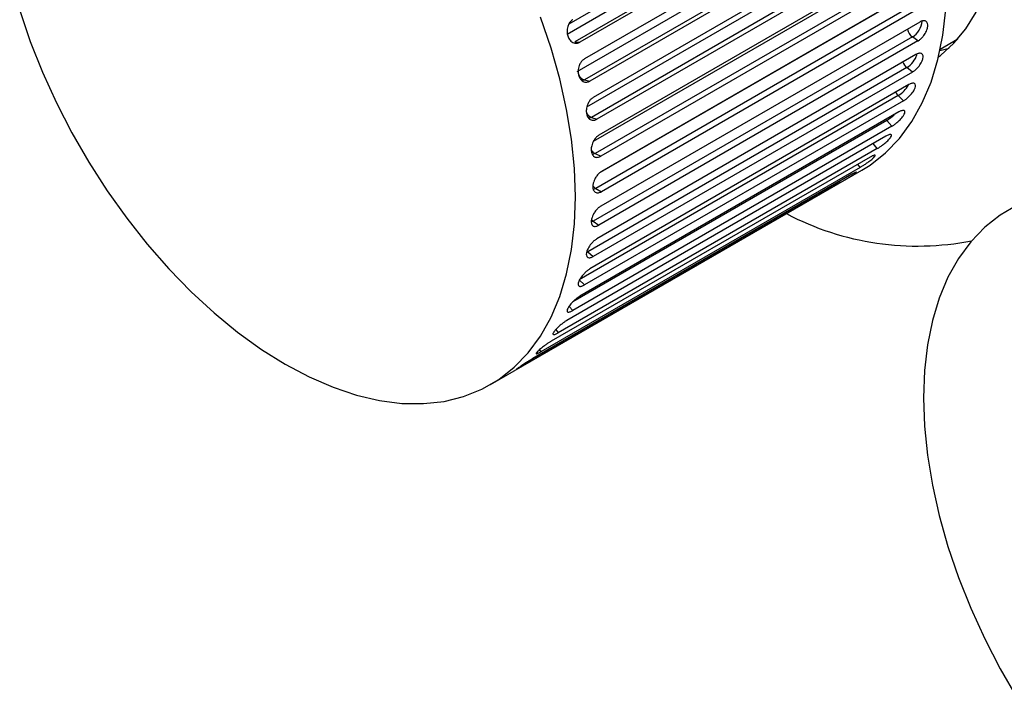
# Paper-space layout '_Isometric' of a CAD drawing. Units: inches. Extents: x -1.93 to 5.36, y -4.18 to 1.17.
# Drawn here: x 0.36 to 2.72, y -3.6 to -1.97 of the extents above; entities that cross this region are included whole.
import ezdxf

# ---------------------------------------------------------------- set-up
doc = ezdxf.new("R2010")
doc.units = ezdxf.units.IN
doc.header["$MEASUREMENT"] = 0

psp = doc.layouts.new('_Isometric')

# ---------------------------------------------------------------- linework, layer by layer
at = {"color": 8, "linetype": 'Continuous', "lineweight": 25}
for p, q in [((2.4324, -1.5475), (1.6765, -1.9838)), ((1.72, -2.1821), (2.4798, -1.7435)), ((1.7357, -2.2647), (2.49, -1.8293)), ((1.7531, -2.3387), (2.493, -1.9116)), ((1.7144, -2.1176), (1.7087, -2.1198)), ((2.4394, -2.2151), (1.6865, -2.6497)), ((1.7308, -2.2073), (1.7242, -2.2098)), ((2.4374, -2.2126), (2.4394, -2.2151)), ((2.4169, -2.2822), (2.4072, -2.2702)), ((1.7398, -2.2944), (1.7332, -2.2968)), ((2.3754, -2.3274), (2.37, -2.3198)), ((2.3278, -2.3637), (2.3262, -2.3611)), ((1.7413, -2.3777), (1.7352, -2.3802)), ((1.7354, -2.4565), (1.7306, -2.4587)), ((1.6773, -2.6608), (1.6863, -2.6706)), ((1.6452, -2.7166), (1.6513, -2.7242)), ((1.6065, -2.7647), (1.6098, -2.7694))]:
    psp.add_line(p, q, dxfattribs=at)
at = {"color": 7, "linetype": 'Continuous', "lineweight": 25}
for p, q in [((1.6725, -2.0074), (2.438, -1.5654)), ((2.4564, -1.5842), (1.6908, -2.0261)), ((2.4688, -1.585), (1.7033, -2.0269)), ((2.48, -1.625), (1.7144, -2.0669)), ((1.6969, -2.0972), (2.4624, -1.6552)), ((2.48, -1.6756), (1.7144, -2.1176)), ((2.4929, -1.6783), (1.7273, -2.1202)), ((2.501, -1.7176), (1.7354, -2.1596)), ((2.4963, -1.7654), (1.7308, -2.2073)), ((2.5096, -1.7698), (1.7441, -2.2118)), ((2.5145, -1.8081), (1.7489, -2.25)), ((2.5053, -1.8524), (1.7398, -2.2944)), ((2.5189, -1.8586), (1.7533, -2.3005)), ((2.5205, -1.8954), (1.7549, -2.3373)), ((2.5069, -1.9358), (1.7413, -2.3777)), ((2.5205, -1.9436), (1.7549, -2.3856)), ((2.5189, -1.9786), (1.7533, -2.4205)), ((1.6908, -2.0261), (1.7033, -2.0269)), ((2.501, -2.0145), (1.7354, -2.4565)), ((2.5145, -2.024), (1.7489, -2.4659)), ((2.5145, -2.024), (2.501, -2.0145)), ((2.5679, -2.0436), (2.6102, -2.0192)), ((2.5672, -2.0469), (2.589, -2.0411)), ((2.5096, -2.0567), (1.7441, -2.4986)), ((2.4876, -2.0879), (1.7221, -2.5298)), ((2.501, -2.0988), (1.7354, -2.5408)), ((2.501, -2.0988), (2.4876, -2.0879)), ((1.7144, -2.1176), (1.7273, -2.1202)), ((2.4929, -2.1289), (1.7273, -2.5708)), ((2.4671, -2.155), (1.7015, -2.5969)), ((2.48, -2.1673), (1.7144, -2.6092)), ((2.48, -2.1673), (2.4671, -2.155)), ((2.4688, -2.1944), (1.7033, -2.6364)), ((1.7308, -2.2073), (1.7441, -2.2118)), ((2.4519, -2.2286), (2.4394, -2.2151)), ((2.4519, -2.2286), (1.6863, -2.6706)), ((2.4377, -2.2525), (1.6722, -2.6945)), ((2.4169, -2.2822), (1.6513, -2.7242)), ((2.3999, -2.3026), (1.6343, -2.7445)), ((1.7398, -2.2944), (1.7533, -2.3005)), ((1.4887, -2.8484), (2.3796, -2.3342)), ((2.3754, -2.3274), (1.6098, -2.7694)), ((2.3558, -2.344), (1.5902, -2.786)), ((2.3278, -2.3637), (1.5623, -2.8057)), ((1.7413, -2.3777), (1.7549, -2.3856)), ((1.7354, -2.4565), (1.7489, -2.4659)), ((1.7221, -2.5298), (1.7354, -2.5408)), ((1.7015, -2.5969), (1.7144, -2.6092))]:
    psp.add_line(p, q, dxfattribs=at)
at = {"color": 7, "linetype": 'Continuous', "lineweight": 25, "flags": 128}
for points in [[(2.5637, -2.0621), (2.5683, -2.0586), (2.6008, -2.0294), (2.6295, -1.9949), (2.6541, -1.9553), (2.6746, -1.911), (2.6906, -1.8623), (2.7022, -1.8096), (2.7092, -1.7533), (2.7115, -1.6939)], [(0.3593, -1.9509), (0.3845, -2.0252), (0.414, -2.0992), (0.4474, -2.1726), (0.4846, -2.2447), (0.5253, -2.3152), (0.5692, -2.3835), (0.616, -2.4491), (0.6654, -2.5116), (0.7171, -2.5706), (0.7706, -2.6257), (0.8258, -2.6765), (0.8821, -2.7226), (0.9392, -2.7638), (0.9966, -2.7997)], [(2.3796, -2.3342), (2.3995, -2.3217), (2.4367, -2.2924), (2.4701, -2.2577), (2.4996, -2.2176), (2.5248, -2.1725), (2.5457, -2.1227), (2.5621, -2.0685), (2.574, -2.0103), (2.5811, -1.9485)], [(0.9966, -2.7997), (1.0541, -2.8301), (1.1112, -2.8549), (1.1675, -2.8737), (1.2226, -2.8866), (1.2762, -2.8934), (1.3279, -2.8941), (1.3773, -2.8886), (1.4241, -2.877), (1.468, -2.8594), (1.5087, -2.8359), (1.5458, -2.8067), (1.5793, -2.7719), (1.6087, -2.7319), (1.634, -2.6868), (1.6549, -2.637), (1.6713, -2.5828), (1.6831, -2.5246), (1.6902, -2.4628), (1.6926, -2.3978), (1.6902, -2.3301), (1.6831, -2.26), (1.6713, -2.1882), (1.6549, -2.1151), (1.634, -2.0411), (1.6087, -1.9669)], [(2.7524, -2.4183), (2.7117, -2.4418), (2.6745, -2.471), (2.6411, -2.5058), (2.6117, -2.5458), (2.5864, -2.5909), (2.5655, -2.6407), (2.5491, -2.6949), (2.5373, -2.7531), (2.5301, -2.8149), (2.5278, -2.8799), (2.5301, -2.9477), (2.5373, -3.0177), (2.5491, -3.0895), (2.5655, -3.1627), (2.5864, -3.2366), (2.6117, -3.3109), (2.6411, -3.3849), (2.6745, -3.4583), (2.7117, -3.5304), (2.7524, -3.6009)]]:
    psp.add_lwpolyline(points, dxfattribs=at)
at = {"color": 8, "linetype": 'Continuous', "lineweight": 25, "flags": 128}
psp.add_lwpolyline([(1.7312, -2.4527), (1.7327, -2.4543), (1.7354, -2.4565)], dxfattribs=at)
at = {"color": 8, "linetype": 'Continuous', "lineweight": 25}
for centre, radius, start, end in [((2.4773, -1.9741), 0.0469, 300.332, 357.229), ((2.5197, -1.9894), 0.0313, 191.8394, 233.3937), ((2.5085, -2.0634), 0.0321, 200.528, 229.5416), ((2.4573, -2.0384), 0.058, 301.4929, 341.4261), ((1.7218, -2.0946), 0.0242, 206.5177, 252.1128), ((2.4895, -2.1318), 0.0323, 208.5758, 225.9314), ((2.4301, -2.0944), 0.0709, 301.3534, 330.2992), ((1.74, -2.1846), 0.0245, 210.6922, 247.7462), ((2.3919, -2.1368), 0.0916, 301.2472, 315.2476), ((1.7512, -2.2718), 0.0253, 215.1536, 243.1096), ((1.7547, -2.3556), 0.0258, 218.565, 238.7963)]:
    psp.add_arc(centre, radius, start, end, dxfattribs=at)
at = {"color": 7, "linetype": 'Continuous', "lineweight": 25}
psp.add_arc((2.5127, -1.8447), 0.6714, 242.1506, 281.2057, dxfattribs=at)
for points, knots in [([(1.6863, -1.9731), (1.6856, -1.9735), (1.6841, -1.9744), (1.682, -1.9763), (1.6798, -1.9786), (1.6776, -1.9816), (1.6757, -1.9853), (1.6731, -1.992), (1.6719, -2.0015), (1.6738, -2.0123), (1.6783, -2.0216), (1.6846, -2.0273), (1.691, -2.0295), (1.6957, -2.0296), (1.6998, -2.0287), (1.7022, -2.0275), (1.7033, -2.0269)], [0, 0, 0, 0, 0.03229, 0.068394, 0.108311, 0.15204, 0.199579, 0.250927, 0.392298, 0.500122, 0.60798, 0.749539, 0.824935, 0.891818, 0.950177, 1, 1, 1, 1]), ([(2.5145, -2.024), (2.5152, -2.0236), (2.5167, -2.0227), (2.5191, -2.0209), (2.5217, -2.0187), (2.5245, -2.016), (2.5274, -2.0127), (2.5318, -2.0067), (2.5361, -1.9984), (2.5383, -1.9892), (2.5377, -1.9814), (2.5344, -1.9769), (2.5298, -1.9755), (2.5259, -1.9757), (2.5223, -1.9767), (2.5199, -1.978), (2.5189, -1.9786)], [0, 0, 0, 0, 0.03229, 0.068394, 0.108311, 0.15204, 0.199579, 0.250927, 0.392298, 0.500122, 0.60798, 0.749539, 0.824935, 0.891818, 0.950177, 1, 1, 1, 1]), ([(2.501, -2.0988), (2.5017, -2.0984), (2.5032, -2.0975), (2.5056, -2.0958), (2.5083, -2.0936), (2.5112, -2.091), (2.5142, -2.0878), (2.519, -2.0822), (2.5239, -2.0743), (2.5269, -2.0657), (2.5271, -2.0586), (2.5244, -2.0545), (2.5202, -2.0534), (2.5166, -2.0537), (2.5131, -2.0548), (2.5107, -2.0561), (2.5096, -2.0567)], [0, 0, 0, 0, 0.03229, 0.068394, 0.108311, 0.15204, 0.199579, 0.250927, 0.392298, 0.500122, 0.60798, 0.749539, 0.824935, 0.891818, 0.950177, 1, 1, 1, 1]), ([(1.7144, -2.0669), (1.7137, -2.0673), (1.7123, -2.0683), (1.7101, -2.0701), (1.7078, -2.0725), (1.7055, -2.0754), (1.7034, -2.0791), (1.7005, -2.0857), (1.6988, -2.0952), (1.6999, -2.1059), (1.7036, -2.1151), (1.7093, -2.1207), (1.7153, -2.1228), (1.7199, -2.1229), (1.7238, -2.122), (1.7262, -2.1208), (1.7273, -2.1202)], [0, 0, 0, 0, 0.03229, 0.068394, 0.108311, 0.15204, 0.199579, 0.250927, 0.392298, 0.500122, 0.60798, 0.749539, 0.824935, 0.891818, 0.950177, 1, 1, 1, 1]), ([(2.48, -2.1673), (2.4807, -2.1669), (2.4822, -2.166), (2.4847, -2.1643), (2.4874, -2.1622), (2.4904, -2.1597), (2.4936, -2.1567), (2.4988, -2.1513), (2.5043, -2.144), (2.508, -2.1361), (2.5091, -2.1296), (2.507, -2.1261), (2.5032, -2.1253), (2.4997, -2.1258), (2.4963, -2.127), (2.494, -2.1283), (2.4929, -2.1289)], [0, 0, 0, 0, 0.03229, 0.068394, 0.108311, 0.15204, 0.199579, 0.250927, 0.392298, 0.500122, 0.60798, 0.749539, 0.824935, 0.891818, 0.950177, 1, 1, 1, 1]), ([(1.7354, -2.1596), (1.7347, -2.16), (1.7332, -2.1609), (1.731, -2.1628), (1.7286, -2.1651), (1.7263, -2.168), (1.724, -2.1716), (1.7208, -2.1782), (1.7184, -2.1875), (1.7188, -2.1981), (1.7217, -2.207), (1.7268, -2.2125), (1.7324, -2.2144), (1.7367, -2.2145), (1.7406, -2.2135), (1.743, -2.2123), (1.7441, -2.2118)], [0, 0, 0, 0, 0.03229, 0.068394, 0.108311, 0.15204, 0.199579, 0.250927, 0.392298, 0.500122, 0.60798, 0.749539, 0.824935, 0.891818, 0.950177, 1, 1, 1, 1]), ([(2.4519, -2.2286), (2.4526, -2.2282), (2.4541, -2.2273), (2.4566, -2.2257), (2.4594, -2.2237), (2.4625, -2.2212), (2.4659, -2.2184), (2.4713, -2.2134), (2.4774, -2.2067), (2.4819, -2.1996), (2.4837, -2.1939), (2.4823, -2.1909), (2.4788, -2.1905), (2.4756, -2.1912), (2.4722, -2.1925), (2.4699, -2.1938), (2.4688, -2.1944)], [0, 0, 0, 0, 0.0322903, 0.0683945, 0.1083114, 0.1520401, 0.1995791, 0.2509269, 0.3922977, 0.5001217, 0.6079803, 0.7495387, 0.8249354, 0.8918185, 0.9501765, 1, 1, 1, 1]), ([(1.7489, -2.25), (1.7482, -2.2505), (1.7467, -2.2514), (1.7445, -2.2532), (1.742, -2.2555), (1.7396, -2.2584), (1.7371, -2.262), (1.7336, -2.2684), (1.7306, -2.2775), (1.7302, -2.2877), (1.7323, -2.2964), (1.7367, -2.3016), (1.7419, -2.3034), (1.7461, -2.3033), (1.7498, -2.3023), (1.7522, -2.3011), (1.7533, -2.3005)], [0, 0, 0, 0, 0.03229, 0.068394, 0.108311, 0.15204, 0.199579, 0.250927, 0.392298, 0.500122, 0.60798, 0.749539, 0.824935, 0.891818, 0.950177, 1, 1, 1, 1]), ([(2.4169, -2.2822), (2.4176, -2.2818), (2.4191, -2.2809), (2.4216, -2.2793), (2.4245, -2.2774), (2.4277, -2.2751), (2.4312, -2.2724), (2.437, -2.2678), (2.4436, -2.2617), (2.4489, -2.2554), (2.4514, -2.2506), (2.4505, -2.2483), (2.4474, -2.2483), (2.4444, -2.2492), (2.4411, -2.2506), (2.4388, -2.2519), (2.4377, -2.2525)], [0, 0, 0, 0, 0.03229, 0.068394, 0.108311, 0.15204, 0.199579, 0.250927, 0.392298, 0.500122, 0.60798, 0.749539, 0.824935, 0.891818, 0.950177, 1, 1, 1, 1]), ([(2.3754, -2.3274), (2.3761, -2.327), (2.3776, -2.3261), (2.3802, -2.3245), (2.3831, -2.3227), (2.3864, -2.3205), (2.3901, -2.3181), (2.3961, -2.3138), (2.4032, -2.3084), (2.4092, -2.3031), (2.4124, -2.2991), (2.4121, -2.2976), (2.4093, -2.298), (2.4064, -2.2991), (2.4033, -2.3007), (2.401, -2.302), (2.3999, -2.3026)], [0, 0, 0, 0, 0.03229, 0.068394, 0.108311, 0.15204, 0.199579, 0.250927, 0.392298, 0.500122, 0.60798, 0.749539, 0.824935, 0.891818, 0.950177, 1, 1, 1, 1]), ([(1.7549, -2.3373), (1.7542, -2.3378), (1.7527, -2.3387), (1.7504, -2.3405), (1.7479, -2.3428), (1.7453, -2.3456), (1.7427, -2.3491), (1.7388, -2.3553), (1.7352, -2.3641), (1.734, -2.3739), (1.7352, -2.3822), (1.7391, -2.387), (1.7439, -2.3886), (1.7478, -2.3884), (1.7515, -2.3874), (1.7538, -2.3861), (1.7549, -2.3856)], [0, 0, 0, 0, 0.03229, 0.068394, 0.108311, 0.15204, 0.199579, 0.250927, 0.392298, 0.500122, 0.60798, 0.749539, 0.824935, 0.891818, 0.950177, 1, 1, 1, 1]), ([(2.3278, -2.3637), (2.3286, -2.3633), (2.3301, -2.3624), (2.3327, -2.3609), (2.3357, -2.3592), (2.3391, -2.3571), (2.3429, -2.3549), (2.3492, -2.3511), (2.3568, -2.3464), (2.3633, -2.342), (2.3672, -2.339), (2.3674, -2.3382), (2.365, -2.3391), (2.3622, -2.3405), (2.3591, -2.3421), (2.3568, -2.3434), (2.3558, -2.344)], [0, 0, 0, 0, 0.03229, 0.068394, 0.108311, 0.15204, 0.199579, 0.250927, 0.392298, 0.500122, 0.60798, 0.749539, 0.824935, 0.891818, 0.950177, 1, 1, 1, 1]), ([(1.7533, -2.4205), (1.7526, -2.4209), (1.7511, -2.4218), (1.7487, -2.4236), (1.7462, -2.4259), (1.7435, -2.4286), (1.7407, -2.432), (1.7364, -2.438), (1.7322, -2.4464), (1.7302, -2.4557), (1.7306, -2.4634), (1.7338, -2.4679), (1.7382, -2.4692), (1.7419, -2.4689), (1.7455, -2.4678), (1.7479, -2.4665), (1.7489, -2.4659)], [0, 0, 0, 0, 0.03229, 0.068394, 0.108311, 0.15204, 0.199579, 0.250927, 0.392298, 0.500122, 0.60798, 0.749539, 0.824935, 0.891818, 0.950177, 1, 1, 1, 1]), ([(1.7441, -2.4986), (1.7434, -2.4991), (1.7419, -2.5), (1.7395, -2.5017), (1.7368, -2.5039), (1.734, -2.5066), (1.731, -2.5098), (1.7264, -2.5156), (1.7217, -2.5236), (1.7188, -2.5322), (1.7184, -2.5393), (1.7209, -2.5433), (1.725, -2.5442), (1.7285, -2.5438), (1.732, -2.5426), (1.7343, -2.5414), (1.7354, -2.5408)], [0, 0, 0, 0, 0.03229, 0.068394, 0.108311, 0.15204, 0.199579, 0.250927, 0.392298, 0.500122, 0.60798, 0.749539, 0.824935, 0.891818, 0.950177, 1, 1, 1, 1]), ([(1.7273, -2.5708), (1.7266, -2.5713), (1.7251, -2.5722), (1.7227, -2.5739), (1.72, -2.576), (1.717, -2.5786), (1.7139, -2.5817), (1.7089, -2.5872), (1.7036, -2.5946), (1.6999, -2.6026), (1.6988, -2.609), (1.7007, -2.6124), (1.7043, -2.613), (1.7077, -2.6124), (1.711, -2.6111), (1.7134, -2.6098), (1.7144, -2.6092)], [0, 0, 0, 0, 0.03229, 0.068394, 0.108311, 0.15204, 0.199579, 0.250927, 0.392298, 0.500122, 0.60798, 0.749539, 0.824935, 0.891818, 0.950177, 1, 1, 1, 1]), ([(1.7033, -2.6364), (1.7026, -2.6368), (1.7011, -2.6377), (1.6986, -2.6394), (1.6958, -2.6414), (1.6927, -2.6439), (1.6894, -2.6468), (1.6841, -2.652), (1.6783, -2.6589), (1.6738, -2.6661), (1.6719, -2.6717), (1.6732, -2.6744), (1.6765, -2.6746), (1.6796, -2.6738), (1.6829, -2.6725), (1.6852, -2.6712), (1.6863, -2.6706)], [0, 0, 0, 0, 0.03229, 0.068394, 0.108311, 0.15204, 0.199579, 0.250927, 0.392298, 0.500122, 0.60798, 0.749539, 0.824935, 0.891818, 0.950177, 1, 1, 1, 1]), ([(1.6722, -2.6945), (1.6715, -2.6949), (1.6699, -2.6958), (1.6674, -2.6974), (1.6646, -2.6994), (1.6614, -2.7018), (1.658, -2.7045), (1.6523, -2.7093), (1.6459, -2.7156), (1.6407, -2.722), (1.6381, -2.7267), (1.6388, -2.7287), (1.6417, -2.7285), (1.6447, -2.7275), (1.6479, -2.7261), (1.6502, -2.7248), (1.6513, -2.7242)], [0, 0, 0, 0, 0.03229, 0.068394, 0.108311, 0.15204, 0.199579, 0.250927, 0.392298, 0.500122, 0.60798, 0.749539, 0.824935, 0.891818, 0.950177, 1, 1, 1, 1]), ([(1.6343, -2.7445), (1.6336, -2.7449), (1.6321, -2.7458), (1.6296, -2.7474), (1.6266, -2.7493), (1.6234, -2.7515), (1.6198, -2.7541), (1.6139, -2.7585), (1.6069, -2.7641), (1.6011, -2.7696), (1.5977, -2.7734), (1.5979, -2.7747), (1.6005, -2.7741), (1.6033, -2.7729), (1.6064, -2.7713), (1.6087, -2.77), (1.6098, -2.7694)], [0, 0, 0, 0, 0.03229, 0.068394, 0.108311, 0.15204, 0.199579, 0.250927, 0.392298, 0.500122, 0.60798, 0.749539, 0.824935, 0.891818, 0.950177, 1, 1, 1, 1]), ([(1.5902, -2.786), (1.5895, -2.7864), (1.588, -2.7873), (1.5854, -2.7888), (1.5824, -2.7906), (1.5791, -2.7927), (1.5753, -2.7951), (1.5691, -2.7991), (1.5617, -2.804), (1.5552, -2.8085), (1.5513, -2.8114), (1.551, -2.8119), (1.5532, -2.8108), (1.5559, -2.8093), (1.5589, -2.8076), (1.5612, -2.8063), (1.5623, -2.8057)], [0, 0, 0, 0, 0.03229, 0.068394, 0.108311, 0.15204, 0.199579, 0.250927, 0.392298, 0.500122, 0.60798, 0.749539, 0.824935, 0.891818, 0.950177, 1, 1, 1, 1])]:
    psp.add_open_spline(points, degree=3, knots=knots, dxfattribs=at)

doc.saveas('drawing.dxf')
